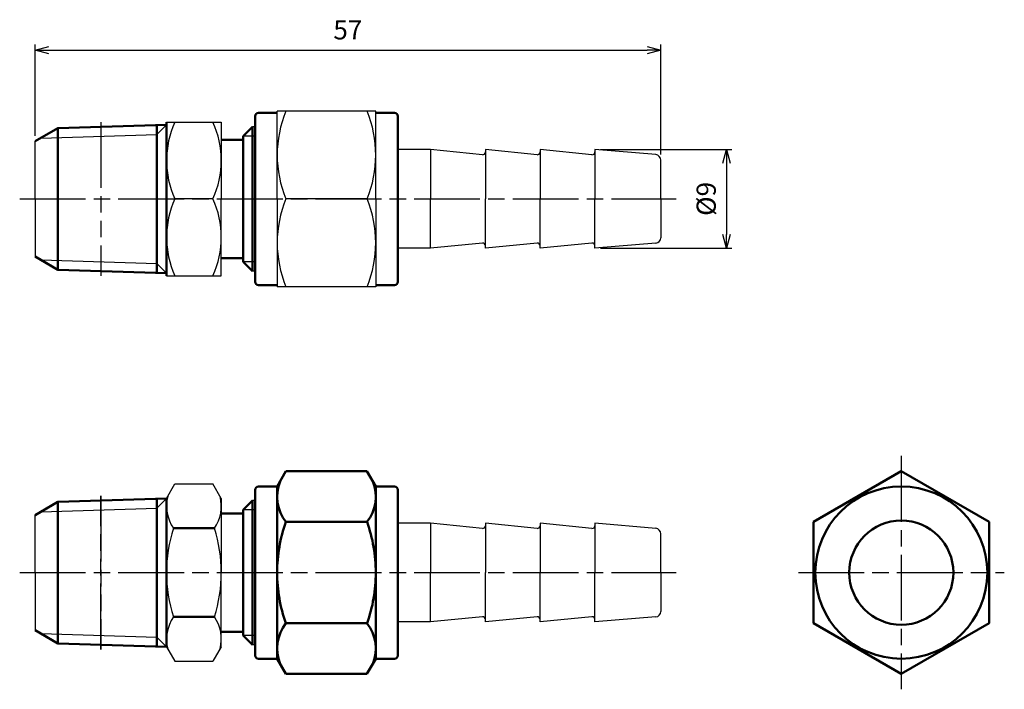
# Model space of a CAD drawing. Units: millimetres. Extents: x 86.6 to 176.4, y 65.4 to 126.4.
import ezdxf

# ---------------------------------------------------------------- set-up
doc = ezdxf.new("R2010")
doc.units = ezdxf.units.MM
doc.header["$LTSCALE"] = 0.5
doc.linetypes.add('AM_ISO08W050', pattern=[18, 12, -1.5, 3, -1.5])
doc.linetypes.add('AM_ISO09W050', pattern=[22.5, 12, -1.5, 3, -1.5, 3, -1.5])
for name, color, linetype, lineweight in [('AM_0', 7, 'Continuous', 50), ('AM_11', 3, 'AM_ISO09W050', 25), ('AM_4', 3, 'Continuous', 25), ('AM_5', 3, 'Continuous', 25), ('AM_7', 4, 'AM_ISO08W050', 25)]:
    doc.layers.add(name, color=color, linetype=linetype, lineweight=lineweight)
doc.styles.get("Standard").update_dxf_attribs({"font": 'ISOCP.SHX', "bigfont": 'EXTFONT.SHX'})
doc.dimstyles.new('AM_JIS$0', dxfattribs={"dimscale": 0.5, "dimtxt": 3.5, "dimasz": 2.5, "dimexe": 1, "dimexo": 1, "dimgap": 1.5, "dimtad": 3, "dimdsep": 46, "dimtxsty": 'STANDARD', "dimblk": 'OPEN30', "dimblk1": 'OPEN30', "dimblk2": 'OPEN30', "dimcen": 0, "dimclrd": 256, "dimclre": 256, "dimclrt": 2, "dimadec": 0, "dimazin": 2, "dimtp": 0.1, "dimtm": 0.1, "dimtfac": 0.71, "dimtdec": 3, "dimtmove": 0, "dimatfit": 3, "dimldrblk": 'OPEN30', "dimfxl": 1, "dimlwd": -1, "dimlwe": -1, "dimarcsym": 0})

# ---------------------------------------------------------------- blocks, each defined once
blk = doc.blocks.new('_Open30')
at = {"color": 0, "linetype": 'ByBlock', "lineweight": -2}
for p, q in [((-1, 0.268), (0, 0)), ((0, 0), (-1, -0.268)), ((0, 0), (-1, 0))]:
    blk.add_line(p, q, dxfattribs=at)
blk = doc.blocks.new('*D8')
at = {"layer": 'AM_5'}
for p, q in [((87.951, 115.849), (87.951, 124.162)), ((145.046, 114.139), (145.046, 124.162)), ((89.201, 123.662), (143.796, 123.662))]:
    blk.add_line(p, q, dxfattribs=at)
at = {"layer": 'Defpoints', "color": 0}
for p in [(145.046, 123.662), (87.951, 115.349), (145.046, 113.639)]:
    blk.add_point(p, dxfattribs=at)
at = {"layer": 'AM_5', "xscale": 1.25, "yscale": 1.25, "zscale": 1.25, "rotation": 180}
blk.add_blockref('_Open30', (87.951, 123.662), dxfattribs=at)
at = {"layer": 'AM_5', "xscale": 1.25, "yscale": 1.25, "zscale": 1.25}
blk.add_blockref('_Open30', (145.046, 123.662), dxfattribs=at)
at = {"layer": 'AM_5', "color": 2, "insert": (116.498, 125.287), "char_height": 1.75, "attachment_point": 5}
blk.add_mtext('57', dxfattribs=at)
blk = doc.blocks.new('*D11')
at = {"layer": 'AM_5'}
for p, q in [((139.546, 114.599), (151.546, 114.599)), ((151.046, 113.349), (151.046, 106.849)), ((139.546, 105.599), (151.546, 105.599))]:
    blk.add_line(p, q, dxfattribs=at)
at = {"layer": 'Defpoints', "color": 0}
for p in [(139.046, 114.599), (139.046, 105.599), (151.046, 105.599)]:
    blk.add_point(p, dxfattribs=at)
at = {"layer": 'AM_5', "xscale": 1.25, "yscale": 1.25, "zscale": 1.25}
for p, rotation in [((151.046, 114.599), 90), ((151.046, 105.599), 270)]:
    blk.add_blockref('_Open30', p, dxfattribs=dict(at, rotation=rotation))
at = {"layer": 'AM_5', "color": 2, "insert": (149.421, 110.099), "char_height": 1.75, "attachment_point": 5, "rotation": 90}
blk.add_mtext('%%c9', dxfattribs=at)

msp = doc.modelspace()

# ---------------------------------------------------------------- linework, layer by layer
for p, q in [((119.046, 118.099), (110.046, 118.099)), ((110.046, 110.099), (110.046, 118.099)), ((119.046, 110.099), (119.046, 118.099)), ((99.951, 117.099), (104.951, 117.099)), ((104.951, 117.099), (104.951, 110.099)), ((108.046, 116.678), (107.807, 116.678)), ((87.951, 110.099), (87.951, 115.349)), ((124.046, 114.599), (121.046, 114.599)), ((128.771, 114.127), (124.046, 114.599)), ((124.046, 114.599), (124.046, 110.099)), ((133.771, 114.127), (129.046, 114.599)), ((129.046, 114.599), (129.046, 110.099)), ((138.771, 114.127), (134.046, 114.599)), ((134.046, 114.599), (134.046, 110.099)), ((144.587, 114.138), (139.046, 114.599)), ((139.046, 114.599), (139.046, 110.099)), ((145.046, 110.099), (145.046, 113.639)), ((87.951, 110.099), (87.951, 104.849)), ((104.181, 110.099), (100.72, 110.099)), ((104.951, 103.099), (104.951, 110.099)), ((110.046, 110.099), (110.046, 102.099)), ((118.244, 110.099), (110.847, 110.099)), ((118.244, 110.099), (110.847, 110.099)), ((119.046, 110.099), (119.046, 102.099)), ((124.046, 105.599), (124.046, 110.099)), ((129.046, 105.599), (129.046, 110.099)), ((134.046, 105.599), (134.046, 110.099)), ((139.046, 105.599), (139.046, 110.099)), ((145.046, 110.099), (145.046, 106.56)), ((128.771, 106.072), (124.046, 105.599)), ((133.771, 106.072), (129.046, 105.599)), ((138.771, 106.072), (134.046, 105.599)), ((144.587, 106.061), (139.046, 105.599)), ((124.046, 105.599), (121.046, 105.599)), ((108.046, 103.521), (107.807, 103.521)), ((99.951, 103.099), (104.951, 103.099)), ((119.046, 102.099), (110.046, 102.099)), ((99.951, 82.795), (100.711, 84.113)), ((100.711, 84.113), (104.181, 84.113)), ((104.951, 82.78), (104.181, 84.113)), ((104.951, 82.78), (104.951, 76.03)), ((108.046, 82.608), (107.807, 82.608)), ((87.951, 76.03), (87.951, 81.28)), ((124.046, 80.53), (121.046, 80.53)), ((128.771, 80.057), (124.046, 80.53)), ((124.046, 80.53), (124.046, 76.03)), ((133.771, 80.057), (129.046, 80.53)), ((129.046, 80.53), (129.046, 76.03)), ((138.771, 80.057), (134.046, 80.53)), ((134.046, 80.53), (134.046, 76.03)), ((144.587, 80.068), (139.046, 80.53)), ((139.046, 80.53), (139.046, 76.03)), ((145.046, 76.03), (145.046, 79.57)), ((87.951, 76.03), (87.951, 70.78)), ((104.951, 69.28), (104.951, 76.03)), ((124.046, 71.53), (124.046, 76.03)), ((129.046, 71.53), (129.046, 76.03)), ((134.046, 71.53), (134.046, 76.03)), ((139.046, 71.53), (139.046, 76.03)), ((145.046, 76.03), (145.046, 72.49)), ((128.771, 72.002), (124.046, 71.53)), ((133.771, 72.002), (129.046, 71.53)), ((138.771, 72.002), (134.046, 71.53)), ((144.587, 71.991), (139.046, 71.53)), ((124.046, 71.53), (121.046, 71.53)), ((99.951, 69.264), (100.711, 67.947)), ((104.951, 69.28), (104.181, 67.947)), ((108.046, 69.451), (107.807, 69.451)), ((100.711, 67.947), (104.181, 67.947))]:
    msp.add_line(p, q)
for centre, radius, start, end in [((120.428, 114.099), 10.383, 157.34145, 202.65855), ((108.663, 114.099), 10.383, 337.34145, 22.65855), ((108.295, 113.599), 8.344, 155.19914, 204.80086), ((96.607, 113.599), 8.344, 335.19914, 24.80086), ((128.796, 114.376), 0.25, 264.28941, 0), ((133.796, 114.376), 0.25, 264.28941, 0), ((138.796, 114.376), 0.25, 264.28941, 0), ((144.546, 113.639), 0.5, 0, 85.23636), ((108.295, 106.599), 8.344, 155.19914, 204.80086), ((96.607, 106.599), 8.344, 335.19914, 24.80086), ((120.428, 106.099), 10.383, 157.34145, 202.65855), ((108.663, 106.099), 10.383, 337.34145, 22.65855), ((128.796, 105.823), 0.25, 0, 95.71059), ((133.796, 105.823), 0.25, 0, 95.71059), ((138.796, 105.823), 0.25, 0, 95.71059), ((144.546, 106.56), 0.5, 274.76364, 0), ((103.529, 82.092), 3.578, 165.34894, 214.38425), ((101.373, 82.092), 3.578, 325.61575, 14.18351), ((113.326, 76.03), 13.375, 162.41205, 180), ((91.576, 76.03), 13.375, 0, 17.58795), ((128.796, 80.306), 0.25, 264.28941, 0), ((133.796, 80.306), 0.25, 264.28941, 0), ((138.796, 80.306), 0.25, 264.28941, 0), ((144.546, 79.57), 0.5, 0, 85.23636), ((113.326, 76.03), 13.375, 180, 197.58795), ((91.576, 76.03), 13.375, 342.41205, 0), ((103.529, 69.967), 3.578, 145.61575, 194.65106), ((101.373, 69.967), 3.578, 345.81649, 34.38425), ((128.796, 71.753), 0.25, 0, 95.71059), ((133.796, 71.753), 0.25, 0, 95.71059), ((138.796, 71.753), 0.25, 0, 95.71059), ((144.546, 72.49), 0.5, 274.76364, 0)]:
    msp.add_arc(centre, radius, start, end)
at = {"layer": 'AM_0'}
for p, q in [((108.346, 117.949), (110.046, 117.949)), ((119.046, 117.949), (120.746, 117.949)), ((90.04, 116.555), (99.951, 116.865)), ((99.067, 116.838), (99.067, 110.099)), ((99.951, 110.099), (99.951, 117.099)), ((108.046, 117.649), (108.046, 102.549)), ((121.046, 102.549), (121.046, 117.649)), ((87.951, 115.349), (90.04, 116.555)), ((90.04, 116.555), (90.04, 110.099)), ((106.951, 115.822), (107.807, 116.678)), ((107.807, 116.678), (107.807, 110.099)), ((104.951, 115.499), (106.951, 115.499)), ((106.951, 110.099), (106.951, 115.822)), ((90.04, 103.644), (90.04, 110.099)), ((99.067, 103.361), (99.067, 110.099)), ((99.951, 110.099), (99.951, 103.099)), ((106.951, 110.099), (106.951, 104.377)), ((107.807, 103.521), (107.807, 110.099)), ((87.951, 104.849), (90.04, 103.644)), ((104.951, 104.699), (106.951, 104.699)), ((106.951, 104.377), (107.807, 103.521)), ((90.04, 103.644), (99.951, 103.334)), ((108.346, 102.249), (110.046, 102.249)), ((119.046, 102.249), (120.746, 102.249)), ((110.046, 83.88), (110.847, 85.267)), ((110.847, 85.267), (118.244, 85.267)), ((119.046, 83.88), (118.244, 85.267)), ((108.046, 83.58), (108.046, 76.03)), ((108.346, 83.88), (110.046, 83.88)), ((110.046, 80.648), (110.046, 83.88)), ((119.046, 83.88), (119.046, 80.648)), ((119.046, 83.88), (120.746, 83.88)), ((121.046, 83.58), (121.046, 76.03)), ((90.04, 82.486), (99.951, 82.795)), ((99.067, 82.768), (99.067, 76.03)), ((99.951, 76.03), (99.951, 82.795)), ((87.951, 81.28), (90.04, 82.486)), ((90.04, 82.486), (90.04, 76.03)), ((106.951, 81.752), (107.807, 82.608)), ((107.807, 82.608), (107.807, 76.03)), ((104.951, 81.43), (106.951, 81.43)), ((106.951, 76.03), (106.951, 81.752)), ((119.046, 81.53), (119.046, 76.03)), ((104.326, 80.071), (100.576, 80.071)), ((100.576, 80.071), (104.326, 80.071)), ((110.046, 76.03), (110.046, 80.648)), ((118.244, 80.648), (110.847, 80.648)), ((119.046, 80.53), (119.046, 76.03)), ((90.04, 69.574), (90.04, 76.03)), ((99.067, 69.292), (99.067, 76.03)), ((99.951, 76.03), (99.951, 69.264)), ((106.951, 76.03), (106.951, 70.307)), ((107.807, 69.451), (107.807, 76.03)), ((108.046, 68.48), (108.046, 76.03)), ((110.046, 76.03), (110.046, 71.411)), ((119.046, 71.53), (119.046, 76.03)), ((119.046, 70.53), (119.046, 76.03)), ((121.046, 68.48), (121.046, 76.03)), ((104.326, 71.988), (100.576, 71.988)), ((100.576, 71.988), (104.326, 71.988)), ((110.046, 71.411), (110.046, 68.18)), ((118.244, 71.411), (110.847, 71.411)), ((119.046, 68.18), (119.046, 71.411)), ((87.951, 70.78), (90.04, 69.574)), ((104.951, 70.63), (106.951, 70.63)), ((106.951, 70.307), (107.807, 69.451)), ((90.04, 69.574), (99.951, 69.264)), ((108.346, 68.18), (110.046, 68.18)), ((110.046, 68.18), (110.847, 66.792)), ((119.046, 68.18), (118.244, 66.792)), ((119.046, 68.18), (120.746, 68.18)), ((110.847, 66.792), (118.244, 66.792))]:
    msp.add_line(p, q, dxfattribs=at)
msp.add_lwpolyline([(167, 85.267), (159, 80.648), (159, 71.411), (167, 66.792), (175, 71.411), (175, 80.648)], close=True, dxfattribs=at)
for radius in [7.85, 4.75]:
    msp.add_circle((167, 76.03), radius, dxfattribs=at)
for centre, radius, start, end in [((108.346, 117.649), 0.3, 90, 180), ((120.746, 117.649), 0.3, 0, 90), ((108.346, 102.549), 0.3, 180, 270), ((120.746, 102.549), 0.3, 270, 0), ((108.346, 83.58), 0.3, 90, 180), ((113.775, 82.958), 3.729, 158.26343, 218.26343), ((115.316, 82.958), 3.729, 321.73657, 21.73657), ((120.746, 83.58), 0.3, 0, 90), ((123.761, 76.03), 13.715, 160.31983, 180), ((105.331, 76.03), 13.715, 0, 19.68017), ((123.761, 76.03), 13.715, 180, 199.68017), ((105.331, 76.03), 13.715, 340.31983, 0), ((113.775, 69.101), 3.729, 141.73657, 201.73657), ((115.316, 69.101), 3.729, 338.26343, 38.26343), ((108.346, 68.48), 0.3, 180, 270), ((120.746, 68.48), 0.3, 270, 0)]:
    msp.add_arc(centre, radius, start, end, dxfattribs=at)
at = {"layer": 'AM_11'}
for p, q in [((93.961, 117.099), (93.961, 103.099)), ((93.961, 83.03), (93.961, 69.03)), ((93.961, 69.03), (93.961, 83.03))]:
    msp.add_line(p, q, dxfattribs=at)
at = {"layer": 'AM_4'}
for p, q in [((99.951, 116.865), (99.067, 115.981)), ((88.471, 115.65), (99.067, 115.981)), ((108.046, 115.822), (106.951, 115.822)), ((88.471, 104.549), (99.067, 104.218)), ((99.951, 103.334), (99.067, 104.218)), ((108.046, 104.377), (106.951, 104.377)), ((99.951, 82.795), (99.067, 81.911)), ((88.471, 81.58), (99.067, 81.911)), ((108.046, 81.752), (106.951, 81.752)), ((88.471, 70.479), (99.067, 70.148)), ((99.951, 69.264), (99.067, 70.148)), ((108.046, 70.307), (106.951, 70.307))]:
    msp.add_line(p, q, dxfattribs=at)
at = {"layer": 'AM_7'}
for p, q in [((86.554, 110.099), (146.443, 110.099)), ((167, 86.664), (167, 65.395)), ((86.554, 76.03), (146.443, 76.03)), ((157.603, 76.03), (176.397, 76.03))]:
    msp.add_line(p, q, dxfattribs=at)

# ---------------------------------------------------------------- dimensions: what is measured, and where the dimension line sits
at = {"layer": 'AM_5'}
dim = msp.add_linear_dim(base=(145.046, 123.662), p1=(87.951, 115.349), p2=(145.046, 113.639), dimstyle='AM_JIS$0', override={"dimdec": 0}, dxfattribs=at)
dim.commit()
dim.dimension.update_dxf_attribs({"geometry": '*D8', "text_midpoint": (116.498, 125.287)})
dim = msp.add_linear_dim(base=(151.046, 105.599), p1=(139.046, 114.599), p2=(139.046, 105.599), angle=90, text='%%c<>', dimstyle='AM_JIS$0', dxfattribs=at)
dim.commit()
dim.dimension.update_dxf_attribs({"geometry": '*D11', "text_midpoint": (149.421, 110.099)})

doc.saveas('drawing.dxf')
